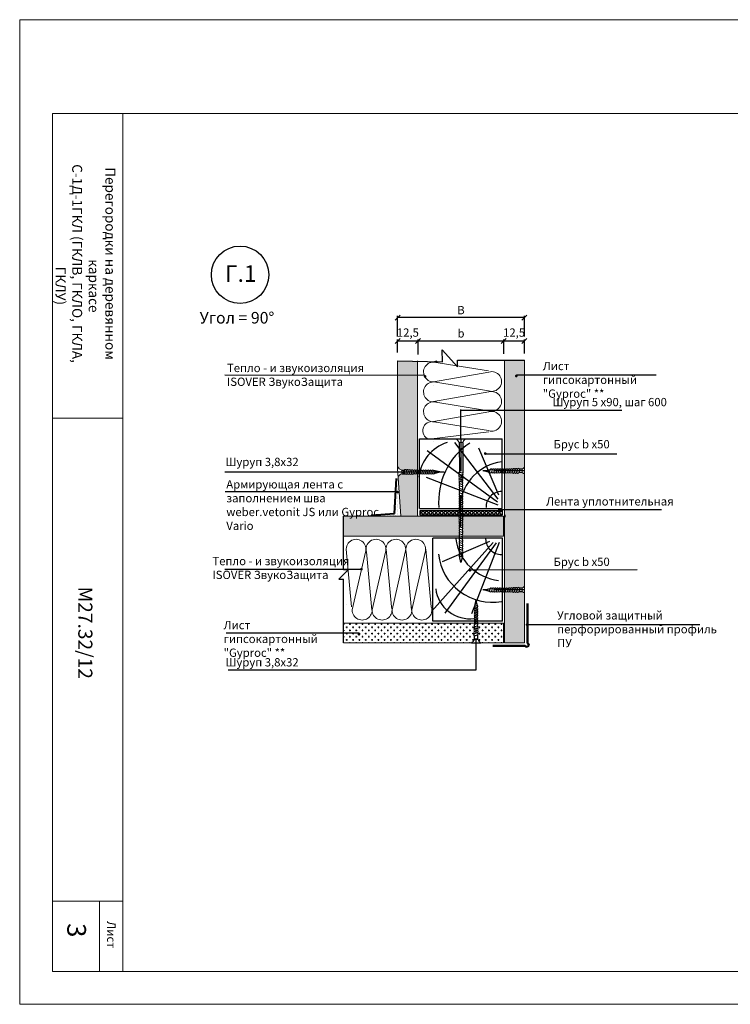
# Model space of a CAD drawing. Units: millimetres. Extents: x -621 to 47290, y -8053 to 7151.
# Drawn here: x 12995 to 13209, y -7732 to -7435 of the extents above; entities that cross this region are included whole.
import ezdxf

# ---------------------------------------------------------------- set-up
doc = ezdxf.new("R2010")
doc.units = ezdxf.units.MM
doc.header["$PDMODE"] = 2
doc.linetypes.add('CENTER2', pattern=[28.575, 19.05, -3.175, 3.175, -3.175])
for name, color, linetype, lineweight in [('1', 7, 'Continuous', 30), ('2', 2, 'Continuous', 40), ('3', 6, 'Continuous', 20), ('4', 5, 'Continuous', 50), ('Надписи', 180, 'Continuous', 13), ('Размеры', 200, 'Continuous', 13), ('Штампы', 7, 'Continuous', 15), ('Штриховка', 161, 'Continuous', 9)]:
    doc.layers.add(name, color=color, linetype=linetype, lineweight=lineweight)
doc.layers.add('8 текст', color=7, linetype='Continuous')
doc.layers.add('Изол', color=7, linetype='Continuous', lineweight=9, true_color=0x00e0e0)
doc.styles.get("Standard").update_dxf_attribs({"font": 'times.ttf'})
doc.dimstyles.new('ISO-25', dxfattribs={"dimtxt": 2.5, "dimasz": 1.5, "dimexe": 0.5, "dimexo": 0.5, "dimgap": 1, "dimtad": 1, "dimlfac": 100, "dimtxsty": 'Standard', "dimblk": 'OBLIQUE', "dimblk1": 'OBLIQUE', "dimblk2": 'OPEN', "dimcen": 1.5, "dimadec": 0, "dimazin": 0, "dimtfac": 1, "dimtmove": 1, "dimatfit": 3, "dimldrblk": 'OPEN30', "dimfxl": 1, "dimarcsym": 0})
pattern_1 = [(90, (13187.45688, -8224.3242), (-0.396875, 0.1984375), [0, -0.396875])]

# ---------------------------------------------------------------- blocks, each defined once
blk = doc.blocks.new('Рамка2(лев)')
at = {"color": 0}
for p, q in [((13245.19, -7087.57), (13663.82, -7087.57)), ((13245.19, -7384.57), (13245.19, -7087.57)), ((13663.82, -7384.57), (13245.19, -7384.57))]:
    blk.add_line(p, q, dxfattribs=at)
at = {"layer": 'Штампы', "color": 0}
for p, q in [((13255.09, -7115.85), (13653.92, -7115.85)), ((13255.09, -7374.67), (13255.09, -7115.85)), ((13653.92, -7374.67), (13255.09, -7374.67))]:
    blk.add_line(p, q, dxfattribs=at)
for points in [[(13276.31, -7374.67), (13276.31, -7115.85)], [(13276.31, -7207.78), (13255.09, -7207.78)], [(13276.31, -7353.45), (13255.09, -7353.45)], [(13269.24, -7374.67), (13269.24, -7353.45)]]:
    blk.add_lwpolyline(points, dxfattribs=at)
blk.add_text('Лист', height=2.546, rotation=270, dxfattribs=at).set_placement((13271.55, -7359.47))
blk = doc.blocks.new('_Oblique')
at = {"color": 0, "linetype": 'ByBlock', "lineweight": -2}
blk.add_line((-0.5, -0.5), (0.5, 0.5), dxfattribs=at)
blk = doc.blocks.new('*D1270')
at = {"layer": '8 текст', "color": 0, "lineweight": -2, "ltscale": 0.5, "transparency": 16777216}
for p, q in [((13114.82, -7535.64), (13114.82, -7531.12)), ((13140.65, -7531.62), (13114.82, -7531.62)), ((13140.65, -7535.49), (13140.65, -7531.12))]:
    blk.add_line(p, q, dxfattribs=at)
at = {"layer": 'Defpoints', "color": 0, "ltscale": 0.5, "transparency": 16777216}
for p in [(13114.82, -7531.62), (13114.82, -7536.14), (13140.65, -7535.99)]:
    blk.add_point(p, dxfattribs=at)
at = {"layer": '8 текст', "color": 0, "lineweight": -2, "ltscale": 0.5, "transparency": 16777216, "xscale": 1.5, "yscale": 1.5, "zscale": 1.5, "rotation": 180}
blk.add_blockref('_Oblique', (13114.82, -7531.62), dxfattribs=at)
at = {"layer": '8 текст', "color": 0, "lineweight": -2, "ltscale": 0.5, "transparency": 16777216, "xscale": 1.5, "yscale": 1.5, "zscale": 1.5}
blk.add_blockref('_Oblique', (13140.65, -7531.62), dxfattribs=at)
at = {"layer": '8 текст', "color": 0, "ltscale": 0.5, "transparency": 16777216, "insert": (13127.74, -7529.32), "char_height": 2.5, "attachment_point": 5}
blk.add_mtext('{\\fTimes New Roman|b0|i0|c204|p18;b}', dxfattribs=at)
blk = doc.blocks.new('_Open')
at = {"color": 0, "linetype": 'ByBlock', "lineweight": -2}
for p, q in [((-1, 0.17), (0, 0)), ((-1, -0.17), (0, 0)), ((0, 0), (-1, 0))]:
    blk.add_line(p, q, dxfattribs=at)
blk = doc.blocks.new('_Open30')
at = {"layer": 'Размеры', "color": 0, "lineweight": -2}
for p, q in [((-1, 0.27), (0, 0)), ((0, 0), (-1, -0.27)), ((0, 0), (-1, 0))]:
    blk.add_line(p, q, dxfattribs=at)
blk = doc.blocks.new('*D1271')
at = {"layer": '8 текст', "color": 0, "lineweight": -2, "ltscale": 0.5, "transparency": 16777216}
for p, q in [((13108.62, -7530.26), (13108.62, -7524.06)), ((13146.85, -7524.56), (13108.62, -7524.56)), ((13146.85, -7530.26), (13146.85, -7524.06))]:
    blk.add_line(p, q, dxfattribs=at)
at = {"layer": 'Defpoints', "color": 0, "ltscale": 0.5, "transparency": 16777216}
for p in [(13108.62, -7524.56), (13108.62, -7530.76), (13146.85, -7530.76)]:
    blk.add_point(p, dxfattribs=at)
at = {"layer": '8 текст', "color": 0, "lineweight": -2, "ltscale": 0.5, "transparency": 16777216, "xscale": 1.5, "yscale": 1.5, "zscale": 1.5, "rotation": 180}
blk.add_blockref('_Oblique', (13108.62, -7524.56), dxfattribs=at)
at = {"layer": '8 текст', "color": 0, "lineweight": -2, "ltscale": 0.5, "transparency": 16777216, "xscale": 1.5, "yscale": 1.5, "zscale": 1.5}
blk.add_blockref('_Oblique', (13146.85, -7524.56), dxfattribs=at)
at = {"layer": '8 текст', "color": 0, "ltscale": 0.5, "transparency": 16777216, "insert": (13127.74, -7522.31), "char_height": 2.5, "attachment_point": 5}
blk.add_mtext('{\\fTimes New Roman|b0|i0|c204|p18;В}', dxfattribs=at)
blk = doc.blocks.new('*D1287')
at = {"layer": '8 текст', "color": 0, "lineweight": -2, "ltscale": 0.5, "transparency": 16777216}
for p, q in [((13108.62, -7535.05), (13108.62, -7531.12)), ((13114.82, -7531.62), (13108.62, -7531.62)), ((13114.82, -7535.64), (13114.82, -7531.12))]:
    blk.add_line(p, q, dxfattribs=at)
at = {"layer": 'Defpoints', "color": 0, "ltscale": 0.5, "transparency": 16777216}
for p in [(13108.62, -7531.62), (13108.62, -7535.55), (13114.82, -7536.14)]:
    blk.add_point(p, dxfattribs=at)
at = {"layer": '8 текст', "color": 0, "lineweight": -2, "ltscale": 0.5, "transparency": 16777216, "xscale": 1.5, "yscale": 1.5, "zscale": 1.5, "rotation": 180}
blk.add_blockref('_Oblique', (13108.62, -7531.62), dxfattribs=at)
at = {"layer": '8 текст', "color": 0, "lineweight": -2, "ltscale": 0.5, "transparency": 16777216, "xscale": 1.5, "yscale": 1.5, "zscale": 1.5}
blk.add_blockref('_Oblique', (13114.82, -7531.62), dxfattribs=at)
at = {"layer": '8 текст', "color": 0, "ltscale": 0.5, "transparency": 16777216, "insert": (13111.72, -7529.07), "char_height": 2.5, "attachment_point": 5}
blk.add_mtext('{\\fTimes New Roman|b0|i0|c204|p18;12,5}', dxfattribs=at)
blk = doc.blocks.new('*D1265')
at = {"layer": '8 текст', "color": 0, "lineweight": -2, "ltscale": 0.5, "transparency": 16777216}
for p, q in [((13140.65, -7535.49), (13140.65, -7531.12)), ((13146.85, -7531.62), (13140.65, -7531.62)), ((13146.85, -7535.35), (13146.85, -7531.12))]:
    blk.add_line(p, q, dxfattribs=at)
at = {"layer": 'Defpoints', "color": 0, "ltscale": 0.5, "transparency": 16777216}
for p in [(13140.65, -7531.62), (13140.65, -7535.99), (13146.85, -7535.85)]:
    blk.add_point(p, dxfattribs=at)
at = {"layer": '8 текст', "color": 0, "lineweight": -2, "ltscale": 0.5, "transparency": 16777216, "xscale": 1.5, "yscale": 1.5, "zscale": 1.5, "rotation": 180}
blk.add_blockref('_Oblique', (13140.65, -7531.62), dxfattribs=at)
at = {"layer": '8 текст', "color": 0, "lineweight": -2, "ltscale": 0.5, "transparency": 16777216, "xscale": 1.5, "yscale": 1.5, "zscale": 1.5}
blk.add_blockref('_Oblique', (13146.85, -7531.62), dxfattribs=at)
at = {"layer": '8 текст', "color": 0, "ltscale": 0.5, "transparency": 16777216, "insert": (13143.75, -7529.07), "char_height": 2.5, "attachment_point": 5}
blk.add_mtext('{\\fTimes New Roman|b0|i0|c204|p18;12,5}', dxfattribs=at)

msp = doc.modelspace()

# ---------------------------------------------------------------- hatches: boundary and pattern name
at = {"ltscale": 0.5}
h = msp.add_hatch(dxfattribs=at)
h.set_pattern_fill('DOTS', color=0, scale=0.25, angle=90, style=0)
h.set_pattern_definition(pattern_1)
h.paths.add_polyline_path([(13108.0219, -7580.29414), (13108.35354, -7580.29414, -0.35428282), (13108.5492, -7580.1356, -0.108239502), (13108.6328, -7580.15392), (13108.62759, -7573.29223)])
h = msp.add_hatch(dxfattribs=at)
h.set_pattern_fill('DOTS', color=0, scale=0.25, angle=90, style=0)
h.set_pattern_definition(pattern_1)
h.paths.add_polyline_path([(13108.63308, -7580.51716, -0.108623897), (13108.5492, -7580.5356, -0.476796405), (13108.35354, -7580.29414), (13108.0219, -7580.29414), (13107.72804, -7583.69124), (13100.74037, -7584.47795), (13108.63609, -7584.47795)])
h = msp.add_hatch(dxfattribs=at)
h.set_pattern_fill('ANSI37', color=0, scale=0.25, angle=90, style=0)
h.set_pattern_definition([(135, (13336.3302, -8383.21995), (-0.561266, -0.561266), []), (225, (13336.3302, -8383.21995), (0.561266, -0.561266), [])])
h.paths.add_polyline_path([(13128.28968, -7582.70333), (13128.27498, -7584.15872), (13140.10513, -7584.15872), (13140.10513, -7582.70333)])
h.paths.add_polyline_path([(13115.38479, -7582.70333), (13115.38479, -7584.15872), (13127.22276, -7584.15872), (13127.21986, -7582.70333)])
at = {"layer": 'Штриховка'}
h = msp.add_hatch(dxfattribs=at)
h.set_pattern_fill('CROSS', color=0, scale=4, style=0)
h.set_pattern_definition([(0, (12065.3648, -7729.9502), (1, 1), [0.5, -1.5]), (90, (12065.6148, -7730.2002), (-1, 1), [0.5, -1.5])])
h.paths.add_polyline_path([(13114.62517, -7537.75929), (13108.62517, -7537.61353), (13108.62517, -7542.00985), (13114.62517, -7542.02351)])
h.paths.add_polyline_path([(13114.62517, -7542.02351), (13108.62517, -7542.00985), (13108.62517, -7569.48189, 0.182073355), (13109.86211, -7570.59492), (13110.57648, -7570.60443, -0.438404185), (13111.2772, -7570.62267, -0.450725526), (13111.97802, -7570.66308, -0.450469946), (13112.67894, -7570.69682, -0.457806441), (13113.38729, -7570.73199, -0.458110498), (13114.09616, -7570.76266, -0.316696694), (13114.62517, -7570.65754)])
h.paths.add_polyline_path([(13114.62517, -7571.7022, -0.16432685), (13114.28865, -7571.59647, -0.350949654), (13113.60003, -7571.61392, -0.344585965), (13112.92173, -7571.64537, -0.407746653), (13112.22573, -7571.65062, -0.405145156), (13111.5329, -7571.64848, -0.355313113), (13110.85089, -7571.68817), (13109.86211, -7571.67502), (13109.86211, -7571.68759, 0.331100306), (13108.80111, -7572.74055), (13109.58716, -7584.47795), (13114.62517, -7584.47795)])
h.paths.add_polyline_path([(13127.3115, -7586.26742, -0.457806441), (13127.27633, -7585.55906, -0.450469946), (13127.24259, -7584.85815, -0.236774827), (13127.06382, -7584.47795), (13092.32892, -7584.47795), (13092.32892, -7590.47795), (13127.3048, -7590.47795, -0.029891381), (13127.34305, -7590.43709, -0.429974161), (13127.34305, -7589.75709, -0.429974161), (13127.34305, -7589.07709, -0.457166168), (13127.37524, -7588.36925, -0.459972335), (13127.34622, -7587.65843, -0.431954802), (13127.34217, -7586.97629, -0.458110498)])
h.paths.add_polyline_path([(13140.52265, -7584.47795), (13128.2814, -7584.47795, -0.356724444), (13128.23013, -7585.10585, -0.407746653), (13128.22488, -7585.80185, -0.344585965), (13128.19343, -7586.48015, -0.350949654), (13128.17598, -7587.16878, -0.337461518), (13128.16212, -7587.83652, -0.36571774), (13128.14112, -7588.54735, -0.363770217), (13128.16446, -7589.25519, -0.345211037), (13128.16446, -7589.93519, -0.26643416), (13128.24318, -7590.47795), (13140.52265, -7590.47795)])
h.paths.add_polyline_path([(13146.90383, -7537.35427), (13140.90383, -7537.35427), (13140.90383, -7552.48614), (13146.90383, -7552.48614)])
h.paths.add_polyline_path([(13144.39774, -7542.38071, -1), (13144.39774, -7541.98071, -1)], flags=16)
h.paths.add_polyline_path([(13146.90383, -7552.48614), (13140.90383, -7552.48614), (13140.90383, -7565.68458), (13146.90383, -7565.68458)])
h.paths.add_polyline_path([(13146.90383, -7571.88839, 0.200459017), (13146.09505, -7571.32727), (13145.15679, -7571.33975, -0.355313113), (13144.47479, -7571.30006, -0.405145156), (13143.78195, -7571.30219, -0.407746653), (13143.08596, -7571.29694, -0.344585965), (13142.40765, -7571.26549, -0.350949654), (13141.71903, -7571.24804, -0.337461518), (13141.05128, -7571.23418, -0.077409007), (13140.90383, -7571.31805), (13140.90383, -7582.42067), (13146.90383, -7582.42067)])
h.paths.add_polyline_path([(13146.90383, -7565.68458), (13140.90383, -7565.68458), (13140.90383, -7570.26925, -0.198607234), (13141.22938, -7570.41828, -0.431954802), (13141.91152, -7570.41423, -0.458110498), (13142.62039, -7570.38356, -0.457806441), (13143.32874, -7570.34839, -0.450469946), (13144.02966, -7570.31466, -0.450725526), (13144.73049, -7570.27424, -0.438404185), (13145.4312, -7570.256), (13146.14557, -7570.2465, 0.08987157), (13146.90383, -7569.68141)])
h.paths.add_polyline_path([(13146.90383, -7582.42067), (13140.90383, -7582.42067), (13140.90383, -7600.74011), (13146.90383, -7600.72003)])
h.paths.add_polyline_path([(13146.90383, -7600.72003), (13140.90383, -7600.74011), (13140.90383, -7606.1715, -0.198607234), (13141.22938, -7606.32054, -0.431954802), (13141.91152, -7606.31649, -0.458110498), (13142.62039, -7606.28582, -0.457806441), (13143.32874, -7606.25065, -0.450469946), (13144.02966, -7606.21692, -0.450725526), (13144.73049, -7606.1765, -0.438404185), (13145.4312, -7606.15826), (13146.14557, -7606.14876, 0.08987157), (13146.90383, -7605.58367)])
h.paths.add_polyline_path([(13146.90383, -7607.79065, 0.200459017), (13146.09505, -7607.22952), (13145.15679, -7607.242, -0.355313113), (13144.47479, -7607.20232, -0.405145156), (13143.78195, -7607.20445, -0.407746653), (13143.08596, -7607.1992, -0.344585965), (13142.40765, -7607.16775, -0.350949654), (13141.71903, -7607.1503, -0.337461518), (13141.05128, -7607.13644, -0.077409007), (13140.90383, -7607.22031), (13140.90383, -7622.69591), (13146.90383, -7622.69591)])
at = {"layer": 'Штриховка', "ltscale": 0.5}
h = msp.add_hatch(dxfattribs=at)
h.set_pattern_fill('CROSS', color=0, scale=0.15, style=0)
h.set_pattern_definition([(0, (11448.0837, -7765.597), (0.9525, 0.9525), [0.47625, -1.42875]), (90, (11448.3219, -7765.8352), (-0.9525, 0.9525), [0.47625, -1.42875])])
h.paths.add_polyline_path([(13092.32892, -7616.69591), (13092.32892, -7622.69591), (13130.84141, -7622.69591, 0.138028745), (13131.79862, -7621.62445), (13131.80069, -7620.58652, -0.486985403), (13131.76019, -7619.83728, -0.450725526), (13131.80061, -7619.13646, -0.450469946), (13131.83434, -7618.43554, -0.457806441), (13131.86951, -7617.72719, -0.458110498), (13131.90018, -7617.01831, -0.195893734), (13131.75517, -7616.69591)])
h.paths.add_polyline_path([(13096.76806, -7620.0668, -1), (13097.16806, -7620.0668, -1)], flags=16)
h.paths.add_polyline_path([(13132.81235, -7619.55235), (13132.81297, -7619.61344, -0.339018348), (13132.81962, -7620.27185), (13132.83248, -7621.54483, 0.118769505), (13133.70455, -7622.69591), (13140.52265, -7622.69591), (13140.52265, -7616.69591), (13132.80425, -7616.69591, -0.067300137), (13132.73399, -7616.82583, -0.350949654), (13132.75144, -7617.51445, -0.344585965), (13132.78289, -7618.19275, -0.407746653), (13132.78814, -7618.88875, -0.38230677)])

# ---------------------------------------------------------------- linework, layer by layer
at = {"color": 0, "ltscale": 0.5}
for p, q in [((13122.02885, -7534.24307), (13126.69168, -7539.4284)), ((13122.15358, -7537.94219), (13122.02885, -7534.24307)), ((13108.62517, -7537.61353), (13122.15358, -7537.94219)), ((13119.48462, -7537.89223), (13120.56661, -7537.64661)), ((13126.69168, -7539.4284), (13126.69168, -7537.35427)), ((13126.69168, -7537.35427), (13146.90383, -7537.35427)), ((13119.45223, -7537.97051), (13119.45223, -7537.97051)), ((13144.47176, -7541.82192), (13186.61523, -7541.82192)), ((13119.45223, -7543.97051), (13119.45223, -7543.97051)), ((13119.45223, -7545.12218), (13119.45223, -7545.12218)), ((13119.45223, -7549.97051), (13119.45223, -7549.97051)), ((13127.91476, -7552.48614), (13176.21195, -7552.48614)), ((13119.45223, -7555.97051), (13119.45223, -7555.97051)), ((13119.45223, -7561.97051), (13119.45223, -7561.97051)), ((13127.17443, -7562.22255), (13127.29324, -7571.15518)), ((13128.25453, -7562.22255), (13128.26766, -7571.33665)), ((13123.85155, -7567.83317), (13123.85155, -7567.83317)), ((13134.61858, -7570.74454), (13136.51194, -7570.37338)), ((13136.49088, -7570.39112), (13136.27127, -7571.22261)), ((13137.17088, -7570.39112), (13136.95127, -7571.22261)), ((13137.85088, -7570.39112), (13137.63127, -7571.22261)), ((13138.53088, -7570.39112), (13138.31127, -7571.22261)), ((13139.21088, -7570.39112), (13138.99127, -7571.22261)), ((13139.89088, -7570.39112), (13139.67127, -7571.22261)), ((13140.57088, -7570.39112), (13140.35127, -7571.22261)), ((13141.25683, -7570.39112), (13141.03722, -7571.22261)), ((13141.95537, -7570.36602), (13141.7218, -7571.25036)), ((13142.65343, -7570.3456), (13142.40996, -7571.26746)), ((13143.35058, -7570.32308), (13143.09185, -7571.3027)), ((13144.04974, -7570.2908), (13143.78248, -7571.3027)), ((13144.7566, -7570.24667), (13144.47769, -7571.3027)), ((13145.44559, -7570.2715), (13145.16505, -7571.33367)), ((13146.14557, -7570.2465), (13145.42805, -7570.25604)), ((13109.86211, -7570.59492), (13110.57963, -7570.60447)), ((13109.86211, -7571.67502), (13110.84924, -7571.68815)), ((13110.56209, -7570.61992), (13110.84263, -7571.6821)), ((13111.25108, -7570.5951), (13111.52999, -7571.65112)), ((13111.95794, -7570.63922), (13112.2252, -7571.65112)), ((13112.6571, -7570.67151), (13112.91583, -7571.65112)), ((13113.35425, -7570.69403), (13113.59773, -7571.61588)), ((13114.05231, -7570.71444), (13114.28588, -7571.59879)), ((13114.75086, -7570.73954), (13114.97047, -7571.57104)), ((13115.4368, -7570.73954), (13115.65642, -7571.57104)), ((13116.1168, -7570.73954), (13116.33642, -7571.57104)), ((13116.7968, -7570.73954), (13117.01642, -7571.57104)), ((13117.4768, -7570.73954), (13117.69642, -7571.57104)), ((13118.1568, -7570.73954), (13118.37642, -7571.57104)), ((13118.8368, -7570.73954), (13119.05642, -7571.57104)), ((13121.3891, -7571.09297), (13119.49574, -7570.72181)), ((13119.5168, -7570.73954), (13119.73642, -7571.57104)), ((13119.66075, -7571.58322), (13121.3891, -7571.09297)), ((13127.17461, -7571.81939), (13128.23063, -7572.09831)), ((13127.19943, -7571.13041), (13128.26161, -7571.41094)), ((13127.21873, -7572.52626), (13128.23063, -7572.79352)), ((13127.25102, -7573.22542), (13128.23063, -7573.48415)), ((13136.34693, -7571.2348), (13134.61858, -7570.74454)), ((13146.14557, -7571.32659), (13145.15844, -7571.33972)), ((13127.27354, -7573.92256), (13128.19539, -7574.16604)), ((13127.29395, -7574.62063), (13128.1783, -7574.8542)), ((13127.31905, -7575.31917), (13128.15055, -7575.53878)), ((13127.31905, -7576.06081), (13128.15055, -7576.28042)), ((13108.5405, -7577.14066), (13056.60897, -7577.14066)), ((13127.31905, -7576.74081), (13128.15055, -7576.96042)), ((13127.31905, -7577.42081), (13128.15055, -7577.64042)), ((13127.31905, -7578.10081), (13128.15055, -7578.32042)), ((13127.31905, -7578.78081), (13128.15055, -7579.00042)), ((13127.31905, -7579.46081), (13128.15055, -7579.68042)), ((13127.31905, -7580.09883), (13128.15055, -7580.31844)), ((13127.31905, -7580.77883), (13128.15055, -7580.99844)), ((13127.31905, -7581.45883), (13128.15055, -7581.67844)), ((13127.31905, -7582.13883), (13128.15055, -7582.35844)), ((13092.32892, -7600.62242), (13092.32892, -7584.47795)), ((13127.17461, -7584.13121), (13128.23063, -7584.41012)), ((13127.19943, -7583.44222), (13128.26161, -7583.72276)), ((13127.21873, -7584.83807), (13128.23063, -7585.10533)), ((13127.31905, -7582.81883), (13128.15055, -7583.03844)), ((13138.97845, -7582.42067), (13188.23012, -7582.42067)), ((13140.93343, -7584.01495), (13140.93343, -7584.76783)), ((13127.25102, -7585.53723), (13128.23063, -7585.79596)), ((13127.27354, -7586.23437), (13128.19539, -7586.47785)), ((13127.29395, -7586.93244), (13128.1783, -7587.16601)), ((13127.31905, -7587.63098), (13128.15055, -7587.85059)), ((13127.31905, -7588.37262), (13128.15055, -7588.59223)), ((13127.31905, -7589.05262), (13128.15055, -7589.27223)), ((13127.31905, -7589.73262), (13128.15055, -7589.95223)), ((13127.31905, -7590.41262), (13128.15055, -7590.63223)), ((13127.31905, -7591.09262), (13128.15055, -7591.31223)), ((13127.31905, -7591.77262), (13128.15055, -7591.99223)), ((13127.31905, -7592.41064), (13128.15055, -7592.63025)), ((13127.31905, -7593.09064), (13128.15055, -7593.31025)), ((13127.31905, -7593.77064), (13128.15055, -7593.99025)), ((13127.67248, -7598.39079), (13127.30132, -7596.49743)), ((13127.31905, -7594.45064), (13128.15055, -7594.67025)), ((13127.31905, -7595.13064), (13128.15055, -7595.35025)), ((13127.31905, -7595.81064), (13128.15055, -7596.03025)), ((13127.31905, -7596.49064), (13128.15055, -7596.71025)), ((13128.16273, -7596.66244), (13127.67248, -7598.39079)), ((13097.6046, -7600.53499), (13056.48776, -7600.5465)), ((13090.86926, -7603.42675), (13093.67122, -7600.62242)), ((13093.67122, -7600.62242), (13092.32892, -7600.62242)), ((13180.82888, -7600.60649), (13130.64768, -7600.77444)), ((13090.86926, -7603.42675), (13092.32892, -7603.42675)), ((13092.32892, -7622.69591), (13092.32892, -7603.42675)), ((13144.7566, -7606.14893), (13144.47769, -7607.20495)), ((13146.14557, -7606.14876), (13145.42805, -7606.1583)), ((13134.61858, -7606.6468), (13136.51194, -7606.27564)), ((13136.34693, -7607.13705), (13134.61858, -7606.6468)), ((13136.49088, -7606.29338), (13136.27127, -7607.12487)), ((13137.17088, -7606.29338), (13136.95127, -7607.12487)), ((13137.85088, -7606.29338), (13137.63127, -7607.12487)), ((13138.53088, -7606.29338), (13138.31127, -7607.12487)), ((13139.21088, -7606.29338), (13138.99127, -7607.12487)), ((13139.89088, -7606.29338), (13139.67127, -7607.12487)), ((13140.57088, -7606.29338), (13140.35127, -7607.12487)), ((13141.25683, -7606.29338), (13141.03722, -7607.12487)), ((13141.95537, -7606.26827), (13141.7218, -7607.15262)), ((13142.65343, -7606.24786), (13142.40996, -7607.16972)), ((13143.35058, -7606.22534), (13143.09185, -7607.20495)), ((13144.04974, -7606.19306), (13143.78248, -7607.20495)), ((13146.14557, -7607.22885), (13145.15844, -7607.24198)), ((13145.44559, -7606.17376), (13145.16505, -7607.23593)), ((13132.23049, -7609.72538), (13131.85933, -7611.61873)), ((13131.87707, -7611.59767), (13132.70856, -7611.37806)), ((13131.87707, -7612.27767), (13132.70856, -7612.05806)), ((13132.72074, -7611.45373), (13132.23049, -7609.72538)), ((13131.87707, -7612.95767), (13132.70856, -7612.73806)), ((13131.87707, -7613.63767), (13132.70856, -7613.41806)), ((13131.87707, -7614.31767), (13132.70856, -7614.09806)), ((13131.87707, -7614.99767), (13132.70856, -7614.77806)), ((13131.83155, -7617.76023), (13132.7534, -7617.51675)), ((13131.85196, -7617.06216), (13132.73631, -7616.82859)), ((13131.87707, -7615.67767), (13132.70856, -7615.45806)), ((13131.87707, -7616.36362), (13132.70856, -7616.14401)), ((13096.93318, -7619.71092), (13056.90892, -7619.71092)), ((13131.73262, -7619.8634), (13132.78864, -7619.58448)), ((13131.75744, -7620.55238), (13132.81962, -7620.27185)), ((13131.77675, -7619.15653), (13132.78864, -7618.88928)), ((13131.79859, -7621.63962), (13131.80078, -7620.54094)), ((13131.80903, -7618.45738), (13132.78864, -7618.19864)), ((13132.83344, -7621.63962), (13132.81962, -7620.27185)), ((13130.85918, -7622.66639), (13133.70249, -7622.69422)), ((13057.53935, -7630.77796), (13132.30454, -7630.77796))]:
    msp.add_line(p, q, dxfattribs=at)
at = {"color": 0}
for p, q in [((13127.71708, -7561.03839), (13127.71708, -7552.2528)), ((13138.91125, -7579.3339), (13125.8655, -7562.25233)), ((13139.14645, -7578.15687), (13133.08994, -7563.97366)), ((13138.73484, -7580.21668), (13117.53349, -7564.73453)), ((13138.91125, -7581.09945), (13117.33314, -7572.74178)), ((13137.46714, -7592.36482), (13118.80627, -7613.19483)), ((13136.2901, -7592.12962), (13122.10689, -7598.18612)), ((13138.34991, -7592.54122), (13122.86776, -7613.74257)), ((13139.23268, -7592.36482), (13130.87501, -7613.94293))]:
    msp.add_line(p, q, dxfattribs=at)
at = {"color": 0, "linetype": 'CENTER2', "ltscale": 0.5}
for p, q in [((13127.68783, -7561.3351), (13127.68783, -7575.0146)), ((13147.03302, -7570.7599), (13133.35352, -7570.7599)), ((13127.66177, -7587.91983), (13127.66177, -7578.46532)), ((13147.03302, -7606.66215), (13133.35352, -7606.66215)), ((13132.30454, -7630.77796), (13132.30454, -7611.86762))]:
    msp.add_line(p, q, dxfattribs=at)
at = {"color": 0, "ltscale": 0.5, "const_width": 0.4}
for points in [[(13116.91944, -7542.5069, 1), (13116.91944, -7542.1069, 1)], [(13144.39774, -7542.38071, 1), (13144.39774, -7541.98071, 1)], [(13135.05289, -7565.76304, 1), (13135.05289, -7565.36304, 1)], [(13110.45053, -7571.43265, 1), (13110.45053, -7571.03265, 1)], [(13108.60052, -7577.38213, 1), (13108.60052, -7576.98213, 1)], [(13139.23855, -7583.15974, 1), (13139.23855, -7582.75974, 1)], [(13097.91915, -7600.43561, 1), (13097.51915, -7600.43561, 1)], [(13130.64769, -7600.7731, 1), (13130.24769, -7600.7731, 1)], [(13147.64552, -7617.38333, 1), (13147.64552, -7616.98333, 1)], [(13097.16806, -7620.0668, 1), (13096.76806, -7620.0668, 1)]]:
    msp.add_lwpolyline(points, format="xyb", close=True, dxfattribs=at)
at = {"color": 0, "ltscale": 0.5}
msp.add_lwpolyline([(13115.38479, -7584.15872), (13115.38479, -7582.70333), (13140.10513, -7582.70333), (13140.10513, -7584.15872)], close=True, dxfattribs=at)
msp.add_circle((13061.13434, -7511.64781), 8.66382, dxfattribs=at)
at = {"color": 0}
for centre, radius, start, end in [((13127.27436, -7574.01327), 12.3431, 107.6672927, 173.6242376), ((13142.01384, -7579.92133), 21.01819, 123.6866466, 185.3047253), ((13141.99508, -7582.5302), 14.62978, 97.7604359, 173.7960958), ((13139.99612, -7581.74682), 4.70812, 89.8602538, 181.5964221), ((13140.66344, -7589.28099), 14.62978, 187.7604359, 263.7960958), ((13139.88005, -7591.27995), 4.70812, 179.8602538, 271.5964221), ((13137.19588, -7594.08291), 16.34935, 186.5165251, 279.8677585), ((13130.30727, -7605.12703), 10.27196, 186.883597, 277.7816462)]:
    msp.add_arc(centre, radius, start, end, dxfattribs=at)
at = {"color": 0, "ltscale": 0.5}
for centre, radius, start, end in [((13110.91844, -7570.93633), 0.47654, 45.7304562, 138.3972525), ((13111.60975, -7570.95263), 0.46847, 41.9894699, 138.7929343), ((13112.31356, -7570.99001), 0.46847, 42.8335278, 137.6643172), ((13136.80641, -7570.73739), 0.46847, 39.9836365, 132.3403974), ((13137.48641, -7570.73739), 0.46847, 39.9836365, 132.3403974), ((13138.16641, -7570.73739), 0.46847, 39.9836365, 132.3403974), ((13138.84641, -7570.73739), 0.46847, 39.9836365, 132.3403974), ((13139.52641, -7570.73739), 0.46847, 39.9836365, 132.3403974), ((13140.20641, -7570.73739), 0.46847, 39.9836365, 132.3403974), ((13140.88641, -7570.73739), 0.46847, 39.9836365, 132.3403974), ((13141.57236, -7570.73739), 0.46847, 39.9836365, 132.3403974), ((13142.27918, -7570.70456), 0.46847, 39.9836365, 133.7262364), ((13142.98975, -7570.67172), 0.46847, 41.5177669, 135.8813783), ((13143.69412, -7570.64158), 0.46847, 42.3356828, 137.1664722), ((13144.39794, -7570.6042), 0.46847, 41.2070657, 138.0105301), ((13145.08925, -7570.58791), 0.47654, 41.6027475, 134.2695438), ((13111.16749, -7571.24905), 0.54136, 233.1236785, 312.0368639), ((13111.88041, -7571.2922), 0.4977, 226.5030823, 313.8500172), ((13112.57104, -7571.2922), 0.4977, 226.5030823, 313.8500172), ((13113.01793, -7571.02015), 0.46847, 44.1186217, 138.4822331), ((13113.24077, -7571.19596), 0.55114, 232.6734116, 310.3663789), ((13113.7285, -7571.05298), 0.46847, 46.2737636, 140.0163635), ((13113.93344, -7571.17507), 0.55114, 232.6734116, 309.7530352), ((13114.43533, -7571.08582), 0.46847, 47.6596026, 140.0163635), ((13114.61343, -7571.15119), 0.55114, 232.6734116, 310.3778697), ((13115.12128, -7571.08582), 0.46847, 47.6596026, 140.0163635), ((13115.29937, -7571.15119), 0.55114, 232.6734116, 310.3778697), ((13115.80128, -7571.08582), 0.46847, 47.6596026, 140.0163635), ((13115.97937, -7571.15119), 0.55114, 232.6734116, 310.3778697), ((13116.48128, -7571.08582), 0.46847, 47.6596026, 140.0163635), ((13116.65937, -7571.15119), 0.55114, 232.6734116, 310.3778697), ((13117.16128, -7571.08582), 0.46847, 47.6596026, 140.0163635), ((13117.33937, -7571.15119), 0.55114, 232.6734116, 310.3778697), ((13117.84128, -7571.08582), 0.46847, 47.6596026, 140.0163635), ((13118.01937, -7571.15119), 0.55114, 232.6734116, 310.3778697), ((13118.52128, -7571.08582), 0.46847, 47.6596026, 140.0163635), ((13118.69937, -7571.15119), 0.55114, 232.6734116, 310.3778697), ((13119.20128, -7571.08582), 0.46847, 47.6596026, 140.0163635), ((13119.37937, -7571.15119), 0.55114, 232.6734116, 310.3778697), ((13127.51584, -7571.48675), 0.47654, 131.6027475, 224.2695438), ((13127.53214, -7572.17806), 0.46847, 131.2070657, 228.0105301), ((13127.56952, -7572.88187), 0.46847, 132.3356828, 227.1664722), ((13127.59966, -7573.58625), 0.46847, 131.5177669, 225.8813783), ((13127.77547, -7573.80908), 0.55114, 319.6336211, 37.3265884), ((13127.82856, -7571.73581), 0.54136, 317.9631361, 36.8763215), ((13127.87171, -7572.44872), 0.4977, 316.1499828, 43.4969177), ((13127.87171, -7573.13936), 0.4977, 316.1499828, 43.4969177), ((13136.62831, -7570.80276), 0.55114, 229.6221303, 307.3265884), ((13137.30831, -7570.80276), 0.55114, 229.6221303, 307.3265884), ((13137.98831, -7570.80276), 0.55114, 229.6221303, 307.3265884), ((13138.66831, -7570.80276), 0.55114, 229.6221303, 307.3265884), ((13139.34831, -7570.80276), 0.55114, 229.6221303, 307.3265884), ((13140.02831, -7570.80276), 0.55114, 229.6221303, 307.3265884), ((13140.70831, -7570.80276), 0.55114, 229.6221303, 307.3265884), ((13141.39426, -7570.80276), 0.55114, 229.6221303, 307.3265884), ((13142.07424, -7570.82664), 0.55114, 230.2469648, 307.3265884), ((13142.76691, -7570.84754), 0.55114, 229.6336211, 307.3265884), ((13143.43664, -7570.94378), 0.4977, 226.1499828, 313.4969177), ((13144.12727, -7570.94378), 0.4977, 226.1499828, 313.4969177), ((13144.84019, -7570.90062), 0.54136, 227.9631361, 306.8763215), ((13127.63249, -7574.29682), 0.46847, 129.9836365, 223.7262364), ((13127.66533, -7575.00364), 0.46847, 129.9836365, 222.3403974), ((13127.66533, -7575.68959), 0.46847, 129.9836365, 222.3403974), ((13127.66533, -7576.42528), 0.46847, 129.9836365, 222.3403974), ((13127.7307, -7575.18174), 0.55114, 319.6221303, 37.3265884), ((13127.7307, -7575.86769), 0.55114, 319.6221303, 37.3265884), ((13127.7307, -7576.60338), 0.55114, 319.6221303, 37.3265884), ((13127.75458, -7574.50175), 0.55114, 320.2469648, 37.3265884), ((13127.66533, -7577.10528), 0.46847, 129.9836365, 222.3403974), ((13127.66533, -7577.78528), 0.46847, 129.9836365, 222.3403974), ((13127.66533, -7578.46528), 0.46847, 129.9836365, 222.3403974), ((13127.66533, -7579.14528), 0.46847, 129.9836365, 222.3403974), ((13127.7307, -7577.28338), 0.55114, 319.6221303, 37.3265884), ((13127.7307, -7577.96338), 0.55114, 319.6221303, 37.3265884), ((13127.7307, -7578.64338), 0.55114, 319.6221303, 37.3265884), ((13127.7307, -7579.32338), 0.55114, 319.6221303, 37.3265884), ((13127.66533, -7579.82528), 0.46847, 129.9836365, 222.3403974), ((13127.66533, -7580.4633), 0.46847, 129.9836365, 222.3403974), ((13127.66533, -7581.1433), 0.46847, 129.9836365, 222.3403974), ((13127.66533, -7581.8233), 0.46847, 129.9836365, 222.3403974), ((13127.66533, -7582.5033), 0.46847, 129.9836365, 222.3403974), ((13127.7307, -7580.00338), 0.55114, 319.6221303, 37.3265884), ((13127.7307, -7580.6414), 0.55114, 319.6221303, 37.3265884), ((13127.7307, -7581.3214), 0.55114, 319.6221303, 37.3265884), ((13127.7307, -7582.0014), 0.55114, 319.6221303, 37.3265884), ((13127.7307, -7582.6814), 0.55114, 319.6221303, 37.3265884), ((13127.51584, -7583.79856), 0.47654, 131.6027475, 224.2695438), ((13127.53214, -7584.48987), 0.46847, 131.2070657, 228.0105301), ((13127.56952, -7585.19368), 0.46847, 132.3356828, 227.1664722), ((13127.66533, -7583.1833), 0.46847, 129.9836365, 222.3403974), ((13127.7307, -7583.3614), 0.55114, 319.6221303, 37.3265884), ((13127.82856, -7584.04762), 0.54136, 317.9631361, 36.8763215), ((13127.87171, -7584.76054), 0.4977, 316.1499828, 43.4969177), ((13127.87171, -7585.45117), 0.4977, 316.1499828, 43.4969177), ((13127.59966, -7585.89806), 0.46847, 131.5177669, 225.8813783), ((13127.63249, -7586.60863), 0.46847, 129.9836365, 223.7262364), ((13127.66533, -7587.31545), 0.46847, 129.9836365, 222.3403974), ((13127.66533, -7588.0014), 0.46847, 129.9836365, 222.3403974), ((13127.7307, -7587.49355), 0.55114, 319.6221303, 37.3265884), ((13127.7307, -7588.1795), 0.55114, 319.6221303, 37.3265884), ((13127.75458, -7586.81357), 0.55114, 320.2469648, 37.3265884), ((13127.77547, -7586.12089), 0.55114, 319.6336211, 37.3265884), ((13127.66533, -7588.73709), 0.46847, 129.9836365, 222.3403974), ((13127.66533, -7589.41709), 0.46847, 129.9836365, 222.3403974), ((13127.66533, -7590.09709), 0.46847, 129.9836365, 222.3403974), ((13127.66533, -7590.77709), 0.46847, 129.9836365, 222.3403974), ((13127.66533, -7591.45709), 0.46847, 129.9836365, 222.3403974), ((13127.7307, -7588.91519), 0.55114, 319.6221303, 37.3265884), ((13127.7307, -7589.59519), 0.55114, 319.6221303, 37.3265884), ((13127.7307, -7590.27519), 0.55114, 319.6221303, 37.3265884), ((13127.7307, -7590.95519), 0.55114, 319.6221303, 37.3265884), ((13127.7307, -7591.63519), 0.55114, 319.6221303, 37.3265884), ((13127.66533, -7592.13709), 0.46847, 129.9836365, 222.3403974), ((13127.66533, -7592.77511), 0.46847, 129.9836365, 222.3403974), ((13127.66533, -7593.45511), 0.46847, 129.9836365, 222.3403974), ((13127.66533, -7594.13511), 0.46847, 129.9836365, 222.3403974), ((13127.7307, -7592.31519), 0.55114, 319.6221303, 37.3265884), ((13127.7307, -7592.95321), 0.55114, 319.6221303, 37.3265884), ((13127.7307, -7593.63321), 0.55114, 319.6221303, 37.3265884), ((13127.7307, -7594.31321), 0.55114, 319.6221303, 37.3265884), ((13127.66533, -7594.81511), 0.46847, 129.9836365, 222.3403974), ((13127.66533, -7595.49511), 0.46847, 129.9836365, 222.3403974), ((13127.66533, -7596.17511), 0.46847, 129.9836365, 222.3403974), ((13127.7307, -7594.99321), 0.55114, 319.6221303, 37.3265884), ((13127.7307, -7595.67321), 0.55114, 319.6221303, 37.3265884), ((13127.7307, -7596.35321), 0.55114, 319.6221303, 37.3265884), ((13142.27918, -7606.60681), 0.46847, 39.9836365, 133.7262364), ((13142.98975, -7606.57398), 0.46847, 41.5177669, 135.8813783), ((13143.69412, -7606.54384), 0.46847, 42.3356828, 137.1664722), ((13144.39794, -7606.50646), 0.46847, 41.2070657, 138.0105301), ((13145.08925, -7606.49016), 0.47654, 41.6027475, 134.2695438), ((13136.62831, -7606.70502), 0.55114, 229.6221303, 307.3265884), ((13136.80641, -7606.63965), 0.46847, 39.9836365, 132.3403974), ((13137.30831, -7606.70502), 0.55114, 229.6221303, 307.3265884), ((13137.48641, -7606.63965), 0.46847, 39.9836365, 132.3403974), ((13137.98831, -7606.70502), 0.55114, 229.6221303, 307.3265884), ((13138.16641, -7606.63965), 0.46847, 39.9836365, 132.3403974), ((13138.66831, -7606.70502), 0.55114, 229.6221303, 307.3265884), ((13138.84641, -7606.63965), 0.46847, 39.9836365, 132.3403974), ((13139.34831, -7606.70502), 0.55114, 229.6221303, 307.3265884), ((13139.52641, -7606.63965), 0.46847, 39.9836365, 132.3403974), ((13140.02831, -7606.70502), 0.55114, 229.6221303, 307.3265884), ((13140.20641, -7606.63965), 0.46847, 39.9836365, 132.3403974), ((13140.70831, -7606.70502), 0.55114, 229.6221303, 307.3265884), ((13140.88641, -7606.63965), 0.46847, 39.9836365, 132.3403974), ((13141.39426, -7606.70502), 0.55114, 229.6221303, 307.3265884), ((13141.57236, -7606.63965), 0.46847, 39.9836365, 132.3403974), ((13142.07424, -7606.7289), 0.55114, 230.2469648, 307.3265884), ((13142.76691, -7606.74979), 0.55114, 229.6336211, 307.3265884), ((13143.43664, -7606.84604), 0.4977, 226.1499828, 313.4969177), ((13144.12727, -7606.84604), 0.4977, 226.1499828, 313.4969177), ((13144.84019, -7606.80288), 0.54136, 227.9631361, 306.8763215), ((13132.22334, -7611.9132), 0.46847, 137.6596026, 230.0163635), ((13132.28871, -7611.7351), 0.55114, 322.6734116, 40.3778697), ((13132.28871, -7612.4151), 0.55114, 322.6734116, 40.3778697), ((13132.22334, -7612.5932), 0.46847, 137.6596026, 230.0163635), ((13132.22334, -7613.2732), 0.46847, 137.6596026, 230.0163635), ((13132.22334, -7613.9532), 0.46847, 137.6596026, 230.0163635), ((13132.22334, -7614.6332), 0.46847, 137.6596026, 230.0163635), ((13132.22334, -7615.3132), 0.46847, 137.6596026, 230.0163635), ((13132.28871, -7613.0951), 0.55114, 322.6734116, 40.3778697), ((13132.28871, -7613.7751), 0.55114, 322.6734116, 40.3778697), ((13132.28871, -7614.4551), 0.55114, 322.6734116, 40.3778697), ((13132.28871, -7615.1351), 0.55114, 322.6734116, 40.3778697), ((13132.15767, -7618.09654), 0.46847, 134.1186217, 228.4822331), ((13132.1905, -7617.38598), 0.46847, 136.2737636, 230.0163635), ((13132.22334, -7615.9932), 0.46847, 137.6596026, 230.0163635), ((13132.22334, -7616.67915), 0.46847, 137.6596026, 230.0163635), ((13132.28871, -7615.8151), 0.55114, 322.6734116, 40.3778697), ((13132.28871, -7616.50105), 0.55114, 322.6734116, 40.3778697), ((13132.31259, -7617.18104), 0.55114, 322.6734116, 39.7530352), ((13132.33348, -7617.87371), 0.55114, 322.6734116, 40.3663789), ((13132.07385, -7620.19604), 0.47654, 135.7304562, 228.3972525), ((13132.09015, -7619.50473), 0.46847, 131.9894699, 228.7929343), ((13132.12753, -7618.80092), 0.46847, 132.8335278, 227.6643172), ((13132.42973, -7618.54344), 0.4977, 316.5030823, 43.8500172), ((13132.42973, -7619.23407), 0.4977, 316.5030823, 43.8500172), ((13132.38657, -7619.94698), 0.54136, 323.1236785, 42.0368639)]:
    msp.add_arc(centre, radius, start, end, dxfattribs=at)
at = {"layer": '1', "color": 0, "ltscale": 0.5}
for p, q in [((13115.18358, -7561.14954), (13140.18358, -7561.14954)), ((13115.18358, -7582.14926), (13115.18358, -7561.14954)), ((13140.18358, -7582.14926), (13140.18358, -7561.14954)), ((13115.18358, -7582.14926), (13140.18358, -7582.14926)), ((13140.2825, -7591.09249), (13119.28278, -7591.09249)), ((13119.28278, -7616.09249), (13119.28278, -7591.09249)), ((13140.2825, -7616.09249), (13140.2825, -7591.09249)), ((13140.2825, -7616.09249), (13119.28278, -7616.09249))]:
    msp.add_line(p, q, dxfattribs=at)
at = {"layer": '2', "color": 0, "ltscale": 0.5}
for p, q in [((13107.72804, -7583.69124), (13108.31986, -7573.08)), ((13100.765, -7584.12796), (13107.72804, -7583.69124))]:
    msp.add_line(p, q, dxfattribs=at)
at = {"layer": '3', "color": 0, "ltscale": 0.5}
for p, q in [((13108.62517, -7570.11336), (13108.62517, -7537.61353)), ((13114.62517, -7584.47795), (13114.62517, -7537.61353)), ((13140.90383, -7622.69591), (13140.90383, -7537.35427)), ((13146.90383, -7622.69591), (13146.90383, -7537.35427)), ((13126.16662, -7561.13029), (13129.13286, -7561.13029)), ((13128.2671, -7562.22255), (13127.17443, -7562.22255)), ((13109.58716, -7584.47795), (13108.62517, -7570.11336)), ((13146.14557, -7571.33916), (13146.14557, -7570.2465)), ((13109.86211, -7571.68759), (13109.86211, -7570.59492)), ((13140.52265, -7584.47795), (13092.32892, -7584.47795)), ((13140.52265, -7590.47795), (13140.52265, -7584.47795)), ((13140.52265, -7590.47795), (13092.32892, -7590.47795)), ((13146.14557, -7607.24142), (13146.14557, -7606.14876)), ((13140.52265, -7616.69591), (13092.32892, -7616.69591)), ((13140.52265, -7622.69591), (13140.52265, -7616.69591)), ((13140.52265, -7622.69591), (13092.32892, -7622.69591)), ((13132.8838, -7621.63962), (13131.79114, -7621.63962)), ((13146.90383, -7622.69591), (13140.90383, -7622.69591))]:
    msp.add_line(p, q, dxfattribs=at)
for centre, radius, start, end in [((13124.79964, -7563.40266), 2.65186, 26.4242489, 58.9702313), ((13131.05323, -7563.5417), 3.08265, 128.5326277, 154.6638697), ((13110.72126, -7568.39631), 2.36052, 207.3801644, 248.6561578), ((13144.96546, -7567.8717), 2.65186, 296.4242489, 316.9661093), ((13110.0395, -7572.92736), 1.2524, 98.142788, 171.4216803), ((13145.82776, -7572.57596), 1.27698, 32.5771259, 75.5890285), ((13144.96546, -7603.77396), 2.65186, 296.4242489, 316.9661093), ((13145.82776, -7608.47822), 1.27698, 32.5771259, 75.5890285), ((13129.41634, -7620.45951), 2.65186, 303.288808, 333.5757511), ((13135.65727, -7620.31063), 3.08265, 205.3361303, 230.6448435)]:
    msp.add_arc(centre, radius, start, end, dxfattribs=at)
at = {"layer": '4', "color": 0, "ltscale": 0.5}
for p, q in [((13147.79426, -7610.8211), (13147.79426, -7622.78605)), ((13137.34565, -7623.52996), (13147.07443, -7623.52996))]:
    msp.add_line(p, q, dxfattribs=at)
msp.add_arc((13147.59067, -7623.30928), 0.56143, 203.1457973, 68.7388488, dxfattribs=at)
at = {"layer": '8 текст', "color": 0, "ltscale": 0.5}
for p, q in [((13116.82197, -7542.02852), (13056.49481, -7541.89117)), ((13135.21172, -7565.68458), (13174.77273, -7565.68458)), ((13056.49481, -7571.10832), (13122.65417, -7571.10832)), ((13147.43213, -7617.13144), (13199.77853, -7617.13144))]:
    msp.add_line(p, q, dxfattribs=at)
at = {"layer": 'Изол', "color": 0, "ltscale": 0.5}
for p, q in [((13136.03449, -7540.66159), (13119.52788, -7537.97147)), ((13119.48462, -7543.89223), (13136.12363, -7540.97645)), ((13136.03449, -7546.66159), (13119.52788, -7543.97147)), ((13119.48462, -7549.89223), (13136.12363, -7546.97645)), ((13136.03449, -7552.66159), (13119.52788, -7549.97147)), ((13119.48462, -7555.89223), (13136.12363, -7552.97645)), ((13136.03449, -7558.66159), (13119.52788, -7555.97147)), ((13118.02409, -7561.25113), (13136.12363, -7558.97645)), ((13094.77048, -7611.85119), (13093.12967, -7594.42633)), ((13098.93031, -7595.34729), (13094.94397, -7612.71708)), ((13100.86473, -7612.76034), (13099.24517, -7595.25815)), ((13104.93031, -7595.34729), (13100.94397, -7612.71708)), ((13106.79144, -7611.85119), (13105.15063, -7594.42633)), ((13110.93031, -7595.34729), (13106.94397, -7612.71708)), ((13112.86473, -7612.76034), (13111.24517, -7595.25815)), ((13116.93031, -7595.34729), (13112.94397, -7612.71708)), ((13118.79144, -7611.85119), (13117.15063, -7594.42633)), ((13093.08093, -7610.96862), (13093.08093, -7610.96862))]:
    msp.add_line(p, q, dxfattribs=at)
for centre, radius, start, end in [((13119.45223, -7540.97051), 3, 88.555027, 288.2912171), ((13136.98147, -7543.83317), 2.98274, 251.4890087, 106.7145262), ((13119.45223, -7546.97051), 3, 88.555027, 288.2912171), ((13136.98147, -7549.83317), 2.98274, 251.4890087, 106.7145262), ((13119.45223, -7552.97051), 3, 88.555027, 288.2912171), ((13136.98147, -7555.83317), 2.98274, 251.4890087, 106.7145262), ((13118.96078, -7558.66393), 2.75154, 78.1058838, 250.0973145), ((13096.10189, -7594.40031), 2.98274, 341.4890087, 196.7145262), ((13102.10189, -7594.40031), 2.98274, 341.4890087, 196.7145262), ((13108.10189, -7594.40031), 2.98274, 341.4890087, 196.7145262), ((13114.10189, -7594.40031), 2.98274, 341.4890087, 196.7145262), ((13097.94302, -7612.79273), 3, 178.555027, 18.2912171), ((13103.94302, -7612.79273), 3, 178.555027, 18.2912171), ((13109.94302, -7612.79273), 3, 178.555027, 18.2912171), ((13115.94302, -7612.79273), 3, 178.555027, 18.2912171)]:
    msp.add_arc(centre, radius, start, end, dxfattribs=at)

# ---------------------------------------------------------------- block references
at = {"layer": 'Надписи', "color": 0, "linetype": 'Continuous'}
msp.add_blockref('Рамка2(лев)', (-250.51945, -347.12722), dxfattribs=at)

# ---------------------------------------------------------------- texts
at = {"color": 0, "ltscale": 0.5, "insert": (13014.51128, -7508.25415), "char_height": 3, "width": 64.8247, "attachment_point": 5, "rotation": 270}
msp.add_mtext('\\pi-4.5,l4.5;Перегородки на деревянном каркасе\\PС-1Д-1ГКЛ (ГКЛВ, ГКЛО, ГКЛА, ГКЛУ){\\H1.2863x; }', dxfattribs=at)
at = {"color": 0, "ltscale": 0.5, "insert": (13048.93446, -7522.85749), "char_height": 3.5, "width": 34.3324, "attachment_point": 1}
msp.add_mtext('{\\fTimes New Roman|b0|i0|c204|p18;Угол = 90°}', dxfattribs=at)
at = {"layer": '8 текст', "color": 0, "insert": (13061.31641, -7511.28268), "char_height": 5, "width": 15.6854, "attachment_point": 5}
msp.add_mtext('{\\fTimes New Roman|b0|i0|c204|p18;Г.1}', dxfattribs=at)
at = {"layer": '8 текст', "color": 0, "ltscale": 0.5, "char_height": 2.5, "attachment_point": 1}
for s, insert, width in [('{\\fTimes New Roman|b0|i0|c204|p18;Тепло - и звукоизоляция \\fTimes New Roman|b1|i0|c204|p18;ISOVER ЗвукоЗащита}', (13057.17523, -7538.49374), 41.763), ('{\\fTimes New Roman|b0|i0|c204|p18;Лист гипсокартонный\\P\\fTimes New Roman|b0|i0|c204|p34;"Gyproc" **}', (13152.4073, -7537.90242), 36.2888), ('{\\fTimes New Roman|b0|i0|c204|p18;Шуруп \\fTimes New Roman|b0|i0|c0|p18;5 \\fTimes New Roman|b0|i0|c204|p18;х\\fTimes New Roman|b0|i0|c0|p18;90, \\fTimes New Roman|b0|i0|c204|p18;шаг\\fTimes New Roman|b0|i0|c0|p18; \\fTimes New Roman|b0|i0|c204|p18;6\\fTimes New Roman|b0|i0|c0|p18;00\\fTimes New Roman|b0|i0|c204|p18;}', (13155.34367, -7548.79311), 52.3609), ('{\\fTimes New Roman|b0|i0|c204|p18;Брус b х50}', (13155.63156, -7561.49546), 26.1182), ('{\\fTimes New Roman|b0|i0|c204|p18;Шуруп \\fTimes New Roman|b0|i0|c0|p18;3,8\\fTimes New Roman|b0|i0|c204|p18;х\\fTimes New Roman|b0|i0|c0|p18;32}', (13056.72983, -7566.83969), 28.4487), ('{\\fTimes New Roman|b0|i0|c204|p18;Армирующая лента с заполнением шва weber.vetonit JS или Gyproc Vario}', (13056.97522, -7573.60126), 46.9870173), ('{\\fTimes New Roman|b0|i0|c204|p18;Лента уплотнительная }', (13153.39094, -7578.73626), 39.6211), ('{\\fTimes New Roman|b0|i0|c204|p18;Тепло - и звукоизоляция \\fTimes New Roman|b1|i0|c204|p18;ISOVER ЗвукоЗащита}', (13052.78376, -7596.74385), 41.763), ('{\\fTimes New Roman|b0|i0|c204|p18;Брус b х50}', (13155.63156, -7596.96404), 26.1182), ('{\\fTimes New Roman|b0|i0|c204|p18;Угловой защитный перфорированный профиль ПУ}', (13156.73114, -7613.12953), 50.565), ('{\\fTimes New Roman|b0|i0|c204|p18;Лист гипсокартонный\\P\\fTimes New Roman|b0|i0|c204|p34;"Gyproc" **}', (13056.17134, -7616.05455), 36.2888), ('{\\fTimes New Roman|b0|i0|c204|p18;Шуруп \\fTimes New Roman|b0|i0|c0|p18;3,8\\fTimes New Roman|b0|i0|c204|p18;х\\fTimes New Roman|b0|i0|c0|p18;32}', (13056.72983, -7627.27598), 28.4487)]:
    msp.add_mtext(s, dxfattribs=dict(at, insert=insert, width=width))
at = {"layer": 'Штампы', "color": 0}
for s, height, p in [('   М27.32/12', 4.2428571, (13012.34266, -7601.80762)), ('3', 5.65714, (13009.01504, -7707.226))]:
    msp.add_text(s, height=height, rotation=270, dxfattribs=at).set_placement(p)

# ---------------------------------------------------------------- dimensions: what is measured, and where the dimension line sits
at = {"layer": '8 текст', "color": 0, "ltscale": 0.5}
for base, p1, p2, text, picture, middle in [((13108.62476, -7524.55898), (13146.84755, -7530.76255), (13108.62476, -7530.76255), '{\\fTimes New Roman|b0|i0|c204|p18;В}', '*D1271', (13127.73615, -7522.30898)), ((13114.82305, -7531.62415), (13140.64926, -7535.99173), (13114.82305, -7536.13833), '{\\fTimes New Roman|b0|i0|c204|p18;b}', '*D1270', (13127.73615, -7529.31738))]:
    dim = msp.add_linear_dim(base=base, p1=p1, p2=p2, angle=180, text=text, dimstyle='ISO-25', dxfattribs=at)
    dim.commit()
    dim.dimension.update_dxf_attribs({"geometry": picture, "text_midpoint": middle})
for base, p1, p2, picture, middle in [((13108.62476, -7531.62415), (13114.82305, -7536.13833), (13108.62476, -7535.55192), '*D1287', (13111.72391, -7531.62415)), ((13140.64926, -7531.62415), (13146.84755, -7535.84513), (13140.64926, -7535.99173), '*D1265', (13143.7484, -7531.62415))]:
    dim = msp.add_linear_dim(base=base, p1=p1, p2=p2, angle=180, text='{\\fTimes New Roman|b0|i0|c204|p18;12,5}', dimstyle='ISO-25', dxfattribs=at)
    dim.commit()
    dim.dimension.update_dxf_attribs({"geometry": picture, "text_midpoint": middle, "dimtype": 160})

doc.saveas('drawing.dxf')
